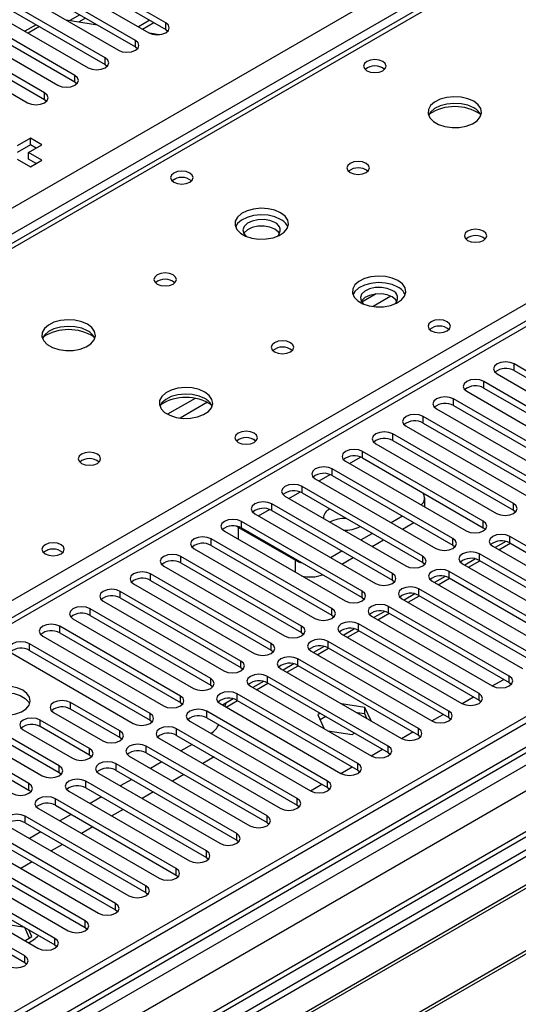
# Model space of a CAD drawing. Units: millimetres. Extents: x 4 to 9874, y 10 to 13969.
# Drawn here: x 2250 to 2343, y 1315 to 1499 of the extents above; entities that cross this region are included whole.
import ezdxf

# ---------------------------------------------------------------- set-up
doc = ezdxf.new("R2010")
doc.units = ezdxf.units.MM
doc.header["$LTSCALE"] = 47

msp = doc.modelspace()

# ---------------------------------------------------------------- linework, layer by layer
at = {"color": 8, "linetype": 'Continuous', "lineweight": 25}
for p, q in [((2077.21, 1364.682), (3574.155, 2228.85)), ((3576.276, 2225.176), (2080.216, 1361.518)), ((3799.545, 2202.827), (2122.288, 1234.567)), ((2121.228, 1230.691), (3804.142, 2202.216)), ((3822.703, 2199.459), (2121.758, 1217.524)), ((3806.263, 2198.542), (2123.349, 1227.016)), ((2867.402, 1743.291), (2143.678, 1325.494)), ((2470.538, 1584.193), (2082.514, 1360.191)), ((2139.436, 1327.331), (2527.46, 1551.333)), ((2274.17, 1498.555), (2272.049, 1497.33)), ((2277.145, 1496.838), (2277.145, 1498.063)), ((2271.488, 1493.572), (2271.488, 1494.797)), ((2265.831, 1490.306), (2265.831, 1491.531)), ((2260.174, 1487.041), (2260.174, 1488.266)), ((2254.517, 1483.775), (2254.517, 1485)), ((2316.426, 1447.461), (2313.754, 1445.918)), ((2319.211, 1447.027), (2315.876, 1445.102)), ((2342.199, 1433.158), (2342.199, 1434.383)), ((2336.542, 1429.892), (2336.542, 1431.117)), ((2282.655, 1427.965), (2277.505, 1424.992)), ((2284.921, 1427.232), (2279.814, 1424.283)), ((2330.885, 1426.627), (2330.885, 1427.851)), ((2325.228, 1423.361), (2325.228, 1424.586)), ((2319.571, 1420.095), (2319.571, 1421.32)), ((2313.914, 1416.83), (2313.914, 1418.055)), ((2311.44, 1415.809), (2313.521, 1417.011)), ((2308.257, 1413.564), (2308.257, 1414.789)), ((2305.783, 1412.543), (2307.865, 1413.745)), ((2300.126, 1409.278), (2302.208, 1410.479)), ((2302.6, 1410.298), (2302.6, 1411.523)), ((2342.11, 1407.084), (2342.11, 1408.309)), ((2294.469, 1406.012), (2296.551, 1407.214)), ((2296.944, 1407.033), (2296.944, 1408.258)), ((2291.287, 1403.767), (2291.287, 1404.992)), ((2336.453, 1403.818), (2336.453, 1405.043)), ((2290.756, 1403.869), (2290.894, 1403.948)), ((2290.756, 1401.624), (2290.756, 1403.869)), ((2285.63, 1400.502), (2285.63, 1401.727)), ((2330.796, 1400.553), (2330.796, 1401.777)), ((2341.403, 1400.961), (2341.403, 1402.186)), ((2279.973, 1397.236), (2279.973, 1398.461)), ((2301.363, 1395.501), (2301.363, 1397.746)), ((2325.139, 1397.287), (2325.139, 1398.512)), ((2335.746, 1397.695), (2335.746, 1398.92)), ((2330.089, 1394.43), (2330.089, 1395.654)), ((2274.316, 1393.97), (2274.316, 1395.195)), ((2319.483, 1394.021), (2319.483, 1395.246)), ((2268.659, 1390.705), (2268.659, 1391.93)), ((2313.826, 1390.756), (2313.826, 1391.981)), ((2324.432, 1391.164), (2324.432, 1392.389)), ((2263.003, 1387.439), (2263.003, 1388.664)), ((2308.169, 1387.49), (2308.169, 1388.715)), ((2318.776, 1387.898), (2318.776, 1389.123)), ((2257.345, 1384.173), (2257.345, 1385.398)), ((2302.512, 1384.224), (2302.512, 1385.449)), ((2313.119, 1384.633), (2313.119, 1385.858)), ((2307.462, 1381.367), (2307.462, 1382.592)), ((2251.689, 1380.908), (2251.689, 1382.133)), ((2296.855, 1380.959), (2296.855, 1382.184)), ((2291.198, 1377.693), (2291.198, 1378.918)), ((2301.805, 1378.101), (2301.805, 1379.326)), ((2285.542, 1374.428), (2285.542, 1375.652)), ((2296.148, 1374.836), (2296.148, 1376.061)), ((2341.315, 1374.887), (2341.315, 1376.112)), ((2279.884, 1371.162), (2279.884, 1372.387)), ((2290.491, 1371.57), (2290.491, 1372.795)), ((2335.658, 1371.621), (2335.658, 1372.846)), ((2259.379, 1369.937), (2259.379, 1371.162)), ((2253.722, 1366.672), (2253.722, 1367.897)), ((2274.228, 1367.896), (2274.228, 1369.121)), ((2284.834, 1368.304), (2284.834, 1369.529)), ((2330.001, 1368.355), (2330.001, 1369.58)), ((2279.177, 1365.039), (2279.177, 1366.264)), ((2324.344, 1365.09), (2324.344, 1366.315)), ((2268.571, 1364.631), (2268.571, 1365.856)), ((2262.914, 1361.365), (2262.914, 1362.59)), ((2273.521, 1361.773), (2273.521, 1362.998)), ((2318.687, 1361.824), (2318.687, 1363.049)), ((2257.257, 1358.1), (2257.257, 1359.324)), ((2267.864, 1358.508), (2267.864, 1359.732)), ((2313.03, 1358.559), (2313.03, 1359.784)), ((2251.6, 1354.834), (2251.6, 1356.059)), ((2262.207, 1355.242), (2262.207, 1356.467)), ((2307.373, 1355.293), (2307.373, 1356.518)), ((2256.55, 1351.976), (2256.55, 1353.201)), ((2301.716, 1352.027), (2301.716, 1353.252)), ((2250.893, 1348.711), (2250.893, 1349.936)), ((2296.06, 1348.762), (2296.06, 1349.987)), ((2290.403, 1345.496), (2290.403, 1346.721)), ((2284.746, 1342.231), (2284.746, 1343.455)), ((2279.089, 1338.965), (2279.089, 1340.19)), ((2273.432, 1335.699), (2273.432, 1336.924)), ((2267.775, 1332.434), (2267.775, 1333.658)), ((2262.119, 1329.168), (2262.119, 1330.393)), ((2256.462, 1325.902), (2256.462, 1327.127)), ((2250.805, 1322.637), (2250.805, 1323.861))]:
    msp.add_line(p, q, dxfattribs=at)
at = {"color": 7, "linetype": 'Continuous', "lineweight": 25}
for p, q in [((3798.485, 2207.93), (2121.228, 1239.67)), ((3799.545, 2207.318), (2122.288, 1239.058)), ((2122.728, 1233.806), (3798.924, 2201.453)), ((3821.203, 2199.608), (2120.349, 1217.725)), ((2865.902, 1743.44), (2142.269, 1325.695)), ((2469.163, 1584.33), (2081.708, 1360.657)), ((2277.145, 1498.063), (2259.555, 1508.217)), ((2256.373, 1506.38), (2273.962, 1496.226)), ((2259.555, 1506.992), (2277.145, 1496.838)), ((2271.488, 1494.797), (2253.898, 1504.951)), ((2250.716, 1503.114), (2268.306, 1492.96)), ((2253.898, 1503.726), (2271.488, 1493.572)), ((2265.831, 1491.531), (2248.242, 1501.685)), ((2248.242, 1500.461), (2265.831, 1490.306)), ((2260.174, 1488.266), (2242.585, 1498.42)), ((2245.06, 1499.849), (2262.649, 1489.694)), ((2264.376, 1497.677), (2258.55, 1498.592)), ((2261.088, 1499.576), (2259.205, 1498.489)), ((2262.148, 1498.964), (2260.873, 1498.227)), ((2239.403, 1496.583), (2256.992, 1486.429)), ((2242.585, 1497.195), (2260.174, 1487.041)), ((2252.957, 1497.739), (2250.836, 1496.514)), ((2253.585, 1497.376), (2251.464, 1496.152)), ((2272.781, 1496.908), (2274.903, 1498.132)), ((2277.145, 1496.838), (2277.538, 1496.532)), ((2254.517, 1485), (2236.928, 1495.154)), ((2275.93, 1495.864), (2274.105, 1496.15)), ((2233.746, 1493.317), (2251.335, 1483.163)), ((2236.928, 1493.929), (2254.517, 1483.775)), ((2271.488, 1493.572), (2271.881, 1493.266)), ((2265.831, 1490.306), (2266.224, 1490)), ((2260.174, 1487.041), (2260.567, 1486.735)), ((2254.517, 1483.775), (2254.911, 1483.469)), ((2251.866, 1476.53), (2249.391, 1475.101)), ((2253.987, 1475.305), (2251.866, 1476.53)), ((2251.866, 1475.305), (2251.866, 1476.53)), ((2251.866, 1475.305), (2249.391, 1473.876)), ((2251.512, 1473.877), (2253.987, 1475.305)), ((2252.926, 1474.693), (2251.866, 1475.305)), ((2249.391, 1472.652), (2251.865, 1471.223)), ((2253.987, 1472.448), (2251.512, 1473.877)), ((2251.512, 1472.652), (2251.512, 1473.877)), ((2252.926, 1471.835), (2251.512, 1472.652)), ((2251.865, 1471.223), (2253.987, 1472.448)), ((2364.738, 1421.371), (2342.199, 1434.383)), ((2339.017, 1432.546), (2361.556, 1419.534)), ((2342.199, 1433.158), (2364.738, 1420.147)), ((2359.081, 1418.106), (2336.542, 1431.117)), ((2333.359, 1429.28), (2355.899, 1416.269)), ((2336.542, 1429.892), (2359.081, 1416.881)), ((2353.424, 1414.84), (2330.885, 1427.851)), ((2327.703, 1426.015), (2350.242, 1413.003)), ((2330.885, 1426.627), (2353.424, 1413.615)), ((2347.767, 1411.574), (2325.228, 1424.586)), ((2325.228, 1423.361), (2347.767, 1410.35)), ((2342.11, 1408.309), (2319.571, 1421.32)), ((2322.046, 1422.749), (2344.585, 1409.737)), ((2316.389, 1419.483), (2338.928, 1406.472)), ((2319.571, 1420.095), (2342.11, 1407.084)), ((2336.453, 1405.043), (2313.914, 1418.055)), ((2310.732, 1416.218), (2333.271, 1403.206)), ((2313.914, 1416.83), (2336.453, 1403.818)), ((2330.796, 1401.777), (2308.257, 1414.789)), ((2305.075, 1412.952), (2327.614, 1399.941)), ((2308.257, 1413.564), (2330.796, 1400.553)), ((2325.139, 1398.512), (2302.6, 1411.523)), ((2302.6, 1410.298), (2325.139, 1397.287)), ((2299.418, 1409.686), (2321.957, 1396.675)), ((2325.515, 1407.683), (2325.515, 1409.379)), ((2319.483, 1395.246), (2296.944, 1408.258)), ((2296.944, 1407.033), (2319.483, 1394.021)), ((2342.11, 1407.084), (2342.503, 1406.778)), ((2313.826, 1391.981), (2291.287, 1404.992)), ((2293.762, 1406.421), (2316.301, 1393.409)), ((2319.218, 1404.788), (2321.34, 1406.012)), ((2321.34, 1403.563), (2323.461, 1404.787)), ((2288.105, 1403.155), (2310.644, 1390.144)), ((2290.756, 1403.869), (2290.313, 1404.098)), ((2290.756, 1403.869), (2301.363, 1397.746)), ((2291.287, 1403.767), (2313.826, 1390.756)), ((2336.453, 1403.818), (2336.847, 1403.512)), ((2308.169, 1388.715), (2285.63, 1401.727)), ((2313.561, 1401.522), (2315.682, 1402.746)), ((2315.683, 1400.297), (2317.804, 1401.522)), ((2340.666, 1401.244), (2338.668, 1400.09)), ((2363.942, 1389.174), (2341.403, 1402.186)), ((2341.403, 1400.961), (2363.942, 1387.949)), ((2282.448, 1399.889), (2304.987, 1386.878)), ((2285.63, 1400.502), (2308.169, 1387.49)), ((2307.904, 1398.256), (2310.026, 1399.481)), ((2330.796, 1400.553), (2331.189, 1400.247)), ((2338.221, 1400.349), (2360.76, 1387.337)), ((2339.365, 1399.688), (2341.487, 1400.913)), ((2302.512, 1385.449), (2279.973, 1398.461)), ((2310.026, 1397.032), (2312.147, 1398.256)), ((2325.139, 1397.287), (2325.533, 1396.981)), ((2335.01, 1397.978), (2333.012, 1396.825)), ((2333.709, 1396.422), (2335.83, 1397.647)), ((2358.285, 1385.908), (2335.746, 1398.92)), ((2335.746, 1397.695), (2358.285, 1384.684)), ((2276.791, 1396.624), (2299.33, 1383.612)), ((2279.973, 1397.236), (2302.512, 1384.224)), ((2352.628, 1382.643), (2330.089, 1395.654)), ((2332.564, 1397.083), (2355.103, 1384.072)), ((2296.855, 1382.184), (2274.316, 1395.195)), ((2274.316, 1393.97), (2296.855, 1380.959)), ((2319.483, 1394.021), (2319.876, 1393.715)), ((2326.907, 1393.817), (2349.446, 1380.806)), ((2329.353, 1394.713), (2327.355, 1393.559)), ((2328.052, 1393.157), (2330.173, 1394.381)), ((2330.089, 1394.43), (2352.628, 1381.418)), ((2291.198, 1378.918), (2268.659, 1391.93)), ((2271.134, 1393.358), (2293.673, 1380.347)), ((2346.971, 1379.377), (2324.432, 1392.389)), ((2265.477, 1390.093), (2288.016, 1377.081)), ((2268.659, 1390.705), (2291.198, 1377.693)), ((2313.826, 1390.756), (2314.219, 1390.45)), ((2321.25, 1390.552), (2343.789, 1377.54)), ((2323.696, 1391.447), (2321.698, 1390.293)), ((2322.395, 1389.891), (2324.516, 1391.116)), ((2324.432, 1391.164), (2346.971, 1378.152)), ((2285.542, 1375.652), (2263.003, 1388.664)), ((2318.039, 1388.181), (2316.041, 1387.028)), ((2341.315, 1376.112), (2318.776, 1389.123)), ((2259.821, 1386.827), (2282.36, 1373.816)), ((2263.003, 1387.439), (2285.542, 1374.428)), ((2308.169, 1387.49), (2308.562, 1387.184)), ((2315.594, 1387.286), (2338.133, 1374.275)), ((2316.738, 1386.625), (2318.859, 1387.85)), ((2318.776, 1387.898), (2341.315, 1374.887)), ((2279.884, 1372.387), (2257.345, 1385.398)), ((2312.382, 1384.916), (2310.384, 1383.762)), ((2311.081, 1383.36), (2313.202, 1384.584)), ((2335.658, 1372.846), (2313.119, 1385.858)), ((2313.119, 1384.633), (2335.658, 1371.621)), ((2254.164, 1383.561), (2276.703, 1370.55)), ((2257.345, 1384.173), (2279.884, 1371.162)), ((2302.512, 1384.224), (2302.905, 1383.918)), ((2330.001, 1369.58), (2307.462, 1382.592)), ((2309.937, 1384.021), (2332.476, 1371.009)), ((2274.228, 1369.121), (2251.689, 1382.133)), ((2251.689, 1380.908), (2274.228, 1367.896)), ((2296.855, 1380.959), (2297.248, 1380.653)), ((2304.28, 1380.755), (2326.819, 1367.743)), ((2306.725, 1381.65), (2304.727, 1380.497)), ((2305.424, 1380.094), (2307.546, 1381.319)), ((2307.462, 1381.367), (2330.001, 1368.355)), ((2248.507, 1380.296), (2271.046, 1367.284)), ((2324.344, 1366.315), (2301.805, 1379.326)), ((2291.198, 1377.693), (2291.592, 1377.387)), ((2298.623, 1377.489), (2321.162, 1364.478)), ((2301.069, 1378.385), (2299.071, 1377.231)), ((2299.768, 1376.829), (2301.889, 1378.053)), ((2301.805, 1378.101), (2324.344, 1365.09)), ((2318.687, 1363.049), (2296.148, 1376.061)), ((2338.139, 1374.271), (2340.259, 1375.496)), ((2285.542, 1374.428), (2285.935, 1374.122)), ((2292.966, 1374.224), (2315.505, 1361.212)), ((2295.412, 1375.119), (2293.413, 1373.965)), ((2294.111, 1373.563), (2296.232, 1374.787)), ((2296.148, 1374.836), (2318.687, 1361.824)), ((2341.315, 1374.887), (2341.708, 1374.581)), ((2257.257, 1359.324), (2234.718, 1372.336)), ((2289.755, 1371.853), (2287.757, 1370.7)), ((2288.454, 1370.297), (2290.575, 1371.522)), ((2313.03, 1359.784), (2290.491, 1372.795)), ((2290.491, 1371.57), (2313.03, 1358.559)), ((2332.482, 1371.006), (2334.603, 1372.23)), ((2335.658, 1371.621), (2336.051, 1371.315)), ((2231.536, 1370.499), (2254.075, 1357.487)), ((2234.718, 1371.111), (2257.257, 1358.1)), ((2268.571, 1365.856), (2259.379, 1371.162)), ((2268.571, 1364.631), (2259.379, 1369.937)), ((2279.884, 1371.162), (2280.278, 1370.856)), ((2287.309, 1370.958), (2309.848, 1357.947)), ((2314.32, 1370.261), (2309.982, 1370.932)), ((2315.482, 1367.757), (2314.32, 1370.261)), ((2314.32, 1369.036), (2314.32, 1370.261)), ((2251.6, 1356.059), (2229.061, 1369.07)), ((2229.061, 1367.845), (2251.6, 1354.834)), ((2262.914, 1362.59), (2253.722, 1367.897)), ((2256.197, 1369.325), (2265.389, 1364.019)), ((2274.228, 1367.896), (2274.621, 1367.59)), ((2307.373, 1356.518), (2284.834, 1369.529)), ((2284.834, 1368.304), (2307.373, 1355.293)), ((2305.979, 1369.16), (2305.53, 1368.901)), ((2305.53, 1368.901), (2306.754, 1366.264)), ((2307.04, 1368.548), (2305.978, 1367.935)), ((2314.32, 1369.036), (2312.881, 1369.258)), ((2314.706, 1368.205), (2314.32, 1369.036)), ((2326.825, 1367.74), (2328.946, 1368.965)), ((2330.001, 1368.355), (2330.394, 1368.049)), ((2250.54, 1366.06), (2259.732, 1360.753)), ((2262.914, 1361.365), (2253.722, 1366.672)), ((2301.716, 1353.252), (2279.177, 1366.264)), ((2281.652, 1367.692), (2304.191, 1354.681)), ((2268.964, 1364.325), (2268.571, 1364.631)), ((2275.996, 1364.427), (2298.535, 1351.415)), ((2279.177, 1365.039), (2301.716, 1352.027)), ((2307.397, 1365.893), (2311.965, 1365.186)), ((2311.965, 1365.186), (2312.414, 1365.446)), ((2321.168, 1364.474), (2323.289, 1365.699)), ((2324.344, 1365.09), (2324.737, 1364.784)), ((2296.06, 1349.987), (2273.521, 1362.998)), ((2282.1, 1363.352), (2279.979, 1362.127)), ((2315.511, 1361.209), (2317.632, 1362.433)), ((2263.307, 1361.059), (2262.914, 1361.365)), ((2270.339, 1361.161), (2292.878, 1348.15)), ((2273.521, 1361.773), (2296.06, 1348.762)), ((2286.166, 1361.005), (2284.045, 1359.78)), ((2318.687, 1361.824), (2319.08, 1361.518)), ((2290.403, 1346.721), (2267.864, 1359.732)), ((2276.443, 1360.086), (2274.322, 1358.862)), ((2309.854, 1357.943), (2311.975, 1359.168)), ((2257.257, 1358.1), (2257.651, 1357.793)), ((2264.682, 1357.896), (2287.221, 1344.884)), ((2267.864, 1358.508), (2290.403, 1345.496)), ((2270.787, 1356.82), (2268.665, 1355.596)), ((2280.509, 1357.739), (2278.388, 1356.515)), ((2313.03, 1358.559), (2313.424, 1358.253)), ((2365.71, 1355.905), (2129.89, 1219.769)), ((2284.746, 1343.455), (2262.207, 1356.467)), ((2262.207, 1355.242), (2284.746, 1342.231)), ((2304.197, 1354.678), (2306.318, 1355.902)), ((2307.373, 1355.293), (2307.767, 1354.987)), ((2365.71, 1354.681), (2130.95, 1219.157)), ((2251.6, 1354.834), (2251.993, 1354.528)), ((2279.089, 1340.19), (2256.55, 1353.201)), ((2259.025, 1354.63), (2281.564, 1341.618)), ((2265.13, 1353.555), (2263.009, 1352.33)), ((2274.852, 1354.473), (2272.731, 1353.249)), ((2370.3, 1352.03), (2135.541, 1216.507)), ((2370.818, 1351.732), (2136.059, 1216.208)), ((2253.368, 1351.364), (2275.907, 1338.353)), ((2256.55, 1351.976), (2279.089, 1338.965)), ((2301.716, 1352.027), (2302.11, 1351.721)), ((2273.432, 1336.924), (2250.893, 1349.936)), ((2259.473, 1350.289), (2257.352, 1349.065)), ((2269.195, 1351.208), (2267.074, 1349.983)), ((2247.711, 1348.099), (2270.25, 1335.087)), ((2250.893, 1348.711), (2273.432, 1335.699)), ((2263.539, 1347.942), (2261.417, 1346.718)), ((2296.06, 1348.762), (2296.453, 1348.456)), ((2380.914, 1345.903), (2146.155, 1210.38)), ((2267.775, 1333.658), (2245.236, 1346.67)), ((2253.816, 1347.024), (2251.695, 1345.799)), ((2381.432, 1345.605), (2146.672, 1210.081)), ((2242.055, 1344.833), (2264.594, 1331.822)), ((2245.236, 1345.445), (2267.775, 1332.434)), ((2257.882, 1344.676), (2255.761, 1343.452)), ((2290.403, 1345.496), (2290.796, 1345.19)), ((2262.119, 1330.393), (2239.58, 1343.404)), ((2239.58, 1342.18), (2262.119, 1329.168)), ((2284.746, 1342.231), (2285.139, 1341.925)), ((2236.398, 1341.567), (2258.937, 1328.556)), ((2252.225, 1341.411), (2250.104, 1340.186)), ((2256.462, 1327.127), (2233.923, 1340.139)), ((2233.923, 1338.914), (2256.462, 1325.902)), ((2279.089, 1338.965), (2279.482, 1338.659)), ((2250.805, 1323.861), (2228.266, 1336.873)), ((2230.741, 1338.302), (2253.28, 1325.29)), ((2228.266, 1335.648), (2250.805, 1322.637)), ((2273.432, 1335.699), (2273.825, 1335.393)), ((2267.775, 1332.434), (2268.169, 1332.128)), ((2250.808, 1329.163), (2245.733, 1329.948)), ((2250.808, 1329.163), (2250.808, 1329.166)), ((2251.719, 1327.199), (2250.808, 1329.163)), ((2250.846, 1326.695), (2252.168, 1327.458)), ((2252.168, 1327.458), (2251.582, 1328.719)), ((2262.119, 1329.168), (2262.512, 1328.862)), ((2256.462, 1325.902), (2256.855, 1325.596)), ((2250.805, 1322.637), (2251.198, 1322.331))]:
    msp.add_line(p, q, dxfattribs=at)
at = {"color": 7, "linetype": 'Continuous', "lineweight": 25, "flags": 128}
for points in [[(2273.962, 1496.226), (2274.693, 1495.944), (2275.553, 1495.845), (2276.415, 1495.944), (2277.145, 1496.226), (2277.632, 1496.647), (2277.804, 1497.144), (2277.632, 1497.641), (2277.145, 1498.063)], [(2268.306, 1492.96), (2269.036, 1492.678), (2269.897, 1492.58), (2270.758, 1492.678), (2271.488, 1492.96), (2271.976, 1493.382), (2272.147, 1493.878), (2271.975, 1494.376), (2271.488, 1494.797)], [(2262.649, 1489.694), (2263.379, 1489.413), (2264.24, 1489.314), (2265.101, 1489.413), (2265.831, 1489.695), (2266.319, 1490.116), (2266.49, 1490.613), (2266.319, 1491.11), (2265.831, 1491.531)], [(2317.697, 1490.857), (2317.016, 1491.12), (2316.212, 1491.213), (2315.409, 1491.12), (2314.727, 1490.857), (2314.272, 1490.464), (2314.112, 1490), (2314.272, 1489.536), (2314.727, 1489.143), (2315.409, 1488.88), (2316.212, 1488.788), (2317.016, 1488.88), (2317.697, 1489.143), (2318.153, 1489.536), (2318.312, 1490), (2318.152, 1490.464), (2317.697, 1490.857)], [(2256.992, 1486.429), (2257.722, 1486.147), (2258.583, 1486.048), (2259.444, 1486.147), (2260.174, 1486.429), (2260.662, 1486.85), (2260.833, 1487.347), (2260.662, 1487.844), (2260.174, 1488.266)], [(2251.335, 1483.163), (2252.065, 1482.882), (2252.926, 1482.783), (2253.787, 1482.882), (2254.517, 1483.163), (2255.005, 1483.585), (2255.176, 1484.082), (2255.005, 1484.579), (2254.517, 1485)], [(2334.665, 1483.43), (2333.58, 1483.905), (2332.314, 1484.193), (2330.959, 1484.273), (2329.617, 1484.14), (2328.388, 1483.802), (2327.361, 1483.286), (2326.615, 1482.628), (2326.202, 1481.879), (2326.156, 1481.093), (2326.479, 1480.33), (2327.146, 1479.644), (2328.109, 1479.089), (2329.296, 1478.703), (2330.618, 1478.517), (2331.979, 1478.544), (2333.277, 1478.782), (2334.416, 1479.213), (2335.311, 1479.806), (2335.895, 1480.515), (2336.127, 1481.29), (2335.988, 1482.072), (2335.488, 1482.803), (2334.665, 1483.43)], [(2334.665, 1482.205), (2333.58, 1482.68), (2332.314, 1482.968), (2330.959, 1483.048), (2329.617, 1482.915), (2328.388, 1482.577), (2327.361, 1482.061), (2326.615, 1481.403), (2326.244, 1480.776)], [(2314.584, 1471.837), (2313.902, 1472.099), (2313.099, 1472.192), (2312.295, 1472.099), (2311.614, 1471.837), (2311.159, 1471.443), (2310.999, 1470.979), (2311.158, 1470.515), (2311.614, 1470.122), (2312.295, 1469.859), (2313.099, 1469.767), (2313.902, 1469.859), (2314.584, 1470.122), (2315.039, 1470.515), (2315.199, 1470.979), (2315.039, 1471.443), (2314.584, 1471.837)], [(2281.635, 1470.039), (2280.953, 1470.302), (2280.15, 1470.394), (2279.346, 1470.302), (2278.665, 1470.039), (2278.21, 1469.646), (2278.05, 1469.182), (2278.21, 1468.718), (2278.665, 1468.325), (2279.346, 1468.062), (2280.15, 1467.97), (2280.953, 1468.062), (2281.635, 1468.325), (2282.09, 1468.718), (2282.25, 1469.182), (2282.09, 1469.646), (2281.635, 1470.039)], [(2298.603, 1462.611), (2297.518, 1463.086), (2296.251, 1463.375), (2294.897, 1463.455), (2293.555, 1463.321), (2292.325, 1462.984), (2291.299, 1462.467), (2290.552, 1461.81), (2290.14, 1461.061), (2290.094, 1460.275), (2290.416, 1459.511), (2291.083, 1458.826), (2292.046, 1458.27), (2293.233, 1457.885), (2294.556, 1457.699), (2295.917, 1457.726), (2297.215, 1457.963), (2298.353, 1458.395), (2299.248, 1458.987), (2299.833, 1459.697), (2300.065, 1460.472), (2299.925, 1461.254), (2299.426, 1461.985), (2298.603, 1462.611)], [(2298.603, 1461.386), (2297.518, 1461.861), (2296.251, 1462.15), (2294.897, 1462.23), (2293.555, 1462.097), (2292.325, 1461.759), (2291.299, 1461.242), (2290.552, 1460.585), (2290.181, 1459.958)], [(2297.542, 1460.774), (2296.605, 1461.161), (2295.5, 1461.35), (2294.349, 1461.323), (2293.276, 1461.081), (2292.396, 1460.651), (2291.807, 1460.08), (2291.57, 1459.429), (2291.713, 1458.769), (2292.164, 1458.217)], [(2297.542, 1459.549), (2296.605, 1459.936), (2295.5, 1460.126), (2294.349, 1460.098), (2293.276, 1459.856), (2292.396, 1459.426), (2291.807, 1458.855), (2291.732, 1458.733)], [(2298.403, 1458.733), (2298.212, 1459.008), (2297.542, 1459.549)], [(2336.504, 1459.182), (2335.823, 1459.445), (2335.019, 1459.537), (2334.215, 1459.445), (2333.534, 1459.182), (2333.079, 1458.789), (2332.919, 1458.325), (2333.079, 1457.861), (2333.534, 1457.468), (2334.215, 1457.205), (2335.019, 1457.113), (2335.823, 1457.205), (2336.504, 1457.468), (2336.959, 1457.861), (2337.119, 1458.325), (2336.959, 1458.789), (2336.504, 1459.182)], [(2278.521, 1451.018), (2277.84, 1451.281), (2277.036, 1451.373), (2276.233, 1451.281), (2275.551, 1451.018), (2275.096, 1450.625), (2274.936, 1450.161), (2275.096, 1449.697), (2275.551, 1449.304), (2276.232, 1449.041), (2277.036, 1448.949), (2277.84, 1449.041), (2278.521, 1449.304), (2278.977, 1449.697), (2279.136, 1450.161), (2278.976, 1450.625), (2278.521, 1451.018)], [(2320.523, 1449.957), (2319.438, 1450.432), (2318.172, 1450.72), (2316.817, 1450.801), (2315.475, 1450.667), (2314.245, 1450.329), (2313.219, 1449.813), (2312.472, 1449.155), (2312.061, 1448.406), (2312.014, 1447.621), (2312.336, 1446.857), (2313.004, 1446.172), (2313.966, 1445.616), (2315.154, 1445.231), (2316.477, 1445.045), (2317.837, 1445.071), (2319.135, 1445.309), (2320.274, 1445.74), (2321.169, 1446.333), (2321.754, 1447.043), (2321.985, 1447.817), (2321.846, 1448.599), (2321.346, 1449.331), (2320.523, 1449.957)], [(2320.523, 1448.732), (2319.438, 1449.207), (2318.172, 1449.495), (2316.817, 1449.576), (2315.475, 1449.442), (2314.245, 1449.105), (2313.219, 1448.588), (2312.472, 1447.931), (2312.102, 1447.303)], [(2319.463, 1448.12), (2318.525, 1448.506), (2317.421, 1448.696), (2316.269, 1448.668), (2315.196, 1448.427), (2314.317, 1447.997), (2313.727, 1447.425), (2313.491, 1446.774), (2313.633, 1446.114), (2314.08, 1445.566)], [(2319.463, 1446.895), (2318.525, 1447.281), (2317.421, 1447.471), (2316.269, 1447.444), (2315.196, 1447.202), (2314.317, 1446.772), (2313.727, 1446.201), (2313.652, 1446.079)], [(2320.323, 1446.079), (2320.132, 1446.354), (2319.463, 1446.895)], [(2262.541, 1441.793), (2261.456, 1442.268), (2260.189, 1442.556), (2258.834, 1442.637), (2257.492, 1442.503), (2256.263, 1442.165), (2255.236, 1441.649), (2254.489, 1440.991), (2254.078, 1440.242), (2254.031, 1439.457), (2254.354, 1438.693), (2255.021, 1438.008), (2255.984, 1437.452), (2257.171, 1437.067), (2258.494, 1436.88), (2259.855, 1436.907), (2261.152, 1437.145), (2262.291, 1437.576), (2263.186, 1438.169), (2263.771, 1438.879), (2264.002, 1439.653), (2263.863, 1440.435), (2263.363, 1441.166), (2262.541, 1441.793)], [(2262.541, 1440.568), (2261.456, 1441.043), (2260.189, 1441.331), (2258.834, 1441.412), (2257.492, 1441.278), (2256.263, 1440.94), (2255.236, 1440.424), (2254.489, 1439.767), (2254.119, 1439.139)], [(2329.718, 1442.281), (2329.037, 1442.544), (2328.233, 1442.636), (2327.429, 1442.544), (2326.748, 1442.281), (2326.293, 1441.888), (2326.133, 1441.424), (2326.293, 1440.96), (2326.748, 1440.567), (2327.43, 1440.304), (2328.233, 1440.212), (2329.037, 1440.304), (2329.718, 1440.567), (2330.173, 1440.96), (2330.333, 1441.424), (2330.173, 1441.888), (2329.718, 1442.281)], [(2300.441, 1438.364), (2299.76, 1438.627), (2298.956, 1438.719), (2298.153, 1438.627), (2297.472, 1438.364), (2297.016, 1437.971), (2296.856, 1437.507), (2297.016, 1437.043), (2297.472, 1436.649), (2298.153, 1436.387), (2298.956, 1436.294), (2299.76, 1436.387), (2300.441, 1436.649), (2300.897, 1437.043), (2301.056, 1437.507), (2300.897, 1437.971), (2300.441, 1438.364)], [(2342.199, 1434.383), (2341.469, 1434.664), (2340.608, 1434.763), (2339.746, 1434.664), (2339.016, 1434.383), (2338.529, 1433.961), (2338.358, 1433.464), (2338.529, 1432.967), (2339.017, 1432.546)], [(2336.542, 1431.117), (2335.812, 1431.399), (2334.95, 1431.497), (2334.09, 1431.399), (2333.36, 1431.117), (2332.872, 1430.696), (2332.7, 1430.199), (2332.872, 1429.702), (2333.359, 1429.28)], [(2284.461, 1429.139), (2283.376, 1429.613), (2282.109, 1429.902), (2280.755, 1429.982), (2279.413, 1429.849), (2278.183, 1429.511), (2277.157, 1428.994), (2276.41, 1428.337), (2275.998, 1427.588), (2275.952, 1426.802), (2276.274, 1426.038), (2276.941, 1425.353), (2277.904, 1424.798), (2279.091, 1424.412), (2280.414, 1424.226), (2281.775, 1424.253), (2283.073, 1424.491), (2284.211, 1424.922), (2285.106, 1425.514), (2285.691, 1426.224), (2285.922, 1426.999), (2285.783, 1427.781), (2285.284, 1428.512), (2284.461, 1429.139)], [(2284.461, 1427.914), (2283.376, 1428.389), (2282.109, 1428.677), (2280.755, 1428.757), (2279.413, 1428.624), (2278.183, 1428.286), (2277.157, 1427.77), (2276.41, 1427.112), (2276.039, 1426.485)], [(2330.885, 1427.851), (2330.155, 1428.133), (2329.294, 1428.232), (2328.433, 1428.133), (2327.703, 1427.852), (2327.215, 1427.43), (2327.044, 1426.933), (2327.215, 1426.436), (2327.703, 1426.015)], [(2325.228, 1424.586), (2324.498, 1424.867), (2323.637, 1424.966), (2322.776, 1424.867), (2322.046, 1424.586), (2321.558, 1424.165), (2321.387, 1423.667), (2321.558, 1423.17), (2322.046, 1422.749)], [(2293.656, 1421.463), (2292.974, 1421.726), (2292.171, 1421.818), (2291.367, 1421.726), (2290.686, 1421.463), (2290.23, 1421.069), (2290.071, 1420.606), (2290.23, 1420.142), (2290.686, 1419.748), (2291.367, 1419.486), (2292.171, 1419.393), (2292.974, 1419.486), (2293.656, 1419.748), (2294.111, 1420.142), (2294.271, 1420.606), (2294.111, 1421.07), (2293.656, 1421.463)], [(2319.571, 1421.32), (2318.841, 1421.602), (2317.98, 1421.701), (2317.119, 1421.602), (2316.389, 1421.32), (2315.901, 1420.899), (2315.73, 1420.402), (2315.901, 1419.905), (2316.389, 1419.483)], [(2264.379, 1417.545), (2263.698, 1417.808), (2262.894, 1417.901), (2262.091, 1417.808), (2261.409, 1417.545), (2260.954, 1417.152), (2260.794, 1416.688), (2260.954, 1416.224), (2261.409, 1415.831), (2262.091, 1415.568), (2262.894, 1415.476), (2263.698, 1415.568), (2264.379, 1415.831), (2264.834, 1416.224), (2264.994, 1416.688), (2264.834, 1417.152), (2264.379, 1417.545)], [(2313.914, 1418.055), (2313.184, 1418.336), (2312.323, 1418.435), (2311.462, 1418.336), (2310.732, 1418.055), (2310.244, 1417.633), (2310.073, 1417.136), (2310.245, 1416.639), (2310.732, 1416.218)], [(2308.257, 1414.789), (2307.527, 1415.071), (2306.666, 1415.169), (2305.805, 1415.071), (2305.075, 1414.789), (2304.588, 1414.368), (2304.416, 1413.87), (2304.587, 1413.373), (2305.075, 1412.952)], [(2302.6, 1411.523), (2301.87, 1411.805), (2301.009, 1411.904), (2300.148, 1411.805), (2299.419, 1411.523), (2298.931, 1411.102), (2298.759, 1410.605), (2298.931, 1410.108), (2299.418, 1409.686)], [(2296.944, 1408.258), (2296.214, 1408.539), (2295.353, 1408.638), (2294.492, 1408.539), (2293.761, 1408.258), (2293.274, 1407.836), (2293.103, 1407.339), (2293.274, 1406.842), (2293.762, 1406.421)], [(2338.928, 1406.472), (2339.658, 1406.19), (2340.519, 1406.091), (2341.38, 1406.19), (2342.11, 1406.472), (2342.598, 1406.893), (2342.769, 1407.39), (2342.598, 1407.887), (2342.11, 1408.309)], [(2291.287, 1404.992), (2290.557, 1405.274), (2289.696, 1405.373), (2288.835, 1405.274), (2288.105, 1404.992), (2287.617, 1404.571), (2287.446, 1404.074), (2287.617, 1403.577), (2288.105, 1403.155)], [(2333.271, 1403.206), (2334.001, 1402.925), (2334.862, 1402.826), (2335.723, 1402.925), (2336.453, 1403.206), (2336.941, 1403.628), (2337.112, 1404.125), (2336.941, 1404.622), (2336.453, 1405.043)], [(2257.593, 1400.644), (2256.912, 1400.907), (2256.108, 1401), (2255.304, 1400.907), (2254.623, 1400.644), (2254.168, 1400.251), (2254.008, 1399.787), (2254.168, 1399.323), (2254.623, 1398.93), (2255.304, 1398.667), (2256.108, 1398.575), (2256.912, 1398.667), (2257.593, 1398.93), (2258.048, 1399.323), (2258.208, 1399.787), (2258.048, 1400.251), (2257.593, 1400.644)], [(2285.63, 1401.727), (2284.9, 1402.008), (2284.039, 1402.107), (2283.178, 1402.008), (2282.448, 1401.726), (2281.96, 1401.305), (2281.789, 1400.808), (2281.96, 1400.311), (2282.448, 1399.889)], [(2327.614, 1399.941), (2328.344, 1399.659), (2329.205, 1399.56), (2330.066, 1399.659), (2330.796, 1399.941), (2331.284, 1400.362), (2331.455, 1400.859), (2331.284, 1401.356), (2330.796, 1401.777)], [(2341.403, 1402.186), (2340.673, 1402.467), (2339.812, 1402.566), (2338.951, 1402.467), (2338.221, 1402.186), (2337.733, 1401.764), (2337.562, 1401.267), (2337.733, 1400.77), (2338.221, 1400.349)], [(2335.746, 1398.92), (2335.016, 1399.202), (2334.155, 1399.3), (2333.294, 1399.202), (2332.564, 1398.92), (2332.076, 1398.499), (2331.905, 1398.002), (2332.076, 1397.504), (2332.564, 1397.083)], [(2279.973, 1398.461), (2279.243, 1398.742), (2278.382, 1398.841), (2277.521, 1398.742), (2276.791, 1398.461), (2276.303, 1398.039), (2276.132, 1397.542), (2276.303, 1397.045), (2276.791, 1396.624)], [(2301.363, 1397.746), (2301.969, 1397.458), (2302.526, 1397.279)], [(2321.957, 1396.675), (2322.687, 1396.393), (2323.548, 1396.294), (2324.41, 1396.393), (2325.14, 1396.675), (2325.627, 1397.096), (2325.798, 1397.593), (2325.627, 1398.09), (2325.139, 1398.512)], [(2274.316, 1395.195), (2273.586, 1395.477), (2272.725, 1395.576), (2271.864, 1395.477), (2271.134, 1395.195), (2270.647, 1394.774), (2270.475, 1394.277), (2270.646, 1393.78), (2271.134, 1393.358)], [(2330.089, 1395.654), (2329.359, 1395.936), (2328.498, 1396.035), (2327.637, 1395.936), (2326.907, 1395.654), (2326.42, 1395.233), (2326.248, 1394.736), (2326.419, 1394.239), (2326.907, 1393.817)], [(2316.301, 1393.409), (2317.031, 1393.128), (2317.892, 1393.029), (2318.753, 1393.128), (2319.482, 1393.409), (2319.97, 1393.831), (2320.142, 1394.328), (2319.97, 1394.825), (2319.483, 1395.246)], [(2268.659, 1391.93), (2267.929, 1392.211), (2267.068, 1392.31), (2266.207, 1392.211), (2265.477, 1391.929), (2264.99, 1391.508), (2264.818, 1391.011), (2264.99, 1390.514), (2265.477, 1390.093)], [(2310.644, 1390.144), (2311.374, 1389.862), (2312.235, 1389.763), (2313.096, 1389.862), (2313.826, 1390.144), (2314.314, 1390.565), (2314.485, 1391.062), (2314.314, 1391.559), (2313.826, 1391.981)], [(2324.432, 1392.389), (2323.702, 1392.67), (2322.841, 1392.769), (2321.98, 1392.67), (2321.25, 1392.389), (2320.763, 1391.967), (2320.591, 1391.47), (2320.763, 1390.973), (2321.25, 1390.552)], [(2263.003, 1388.664), (2262.273, 1388.946), (2261.412, 1389.044), (2260.551, 1388.946), (2259.82, 1388.664), (2259.333, 1388.242), (2259.162, 1387.746), (2259.333, 1387.248), (2259.821, 1386.827)], [(2304.987, 1386.878), (2305.717, 1386.597), (2306.578, 1386.498), (2307.439, 1386.596), (2308.169, 1386.878), (2308.657, 1387.299), (2308.828, 1387.797), (2308.657, 1388.293), (2308.169, 1388.715)], [(2318.776, 1389.123), (2318.046, 1389.405), (2317.185, 1389.504), (2316.324, 1389.405), (2315.593, 1389.123), (2315.106, 1388.702), (2314.935, 1388.205), (2315.106, 1387.708), (2315.594, 1387.286)], [(2313.119, 1385.858), (2312.389, 1386.139), (2311.528, 1386.238), (2310.667, 1386.139), (2309.937, 1385.858), (2309.449, 1385.436), (2309.278, 1384.939), (2309.449, 1384.442), (2309.937, 1384.021)], [(2257.345, 1385.398), (2256.616, 1385.68), (2255.754, 1385.779), (2254.894, 1385.68), (2254.164, 1385.398), (2253.676, 1384.977), (2253.505, 1384.48), (2253.676, 1383.983), (2254.164, 1383.561)], [(2299.33, 1383.612), (2300.06, 1383.331), (2300.921, 1383.232), (2301.782, 1383.331), (2302.512, 1383.612), (2303, 1384.034), (2303.171, 1384.531), (2303, 1385.028), (2302.512, 1385.449)], [(2307.462, 1382.592), (2306.732, 1382.873), (2305.871, 1382.972), (2305.01, 1382.873), (2304.28, 1382.592), (2303.792, 1382.17), (2303.621, 1381.673), (2303.792, 1381.176), (2304.28, 1380.755)], [(2251.689, 1382.133), (2250.959, 1382.414), (2250.098, 1382.513), (2249.237, 1382.414), (2248.507, 1382.133), (2248.019, 1381.711), (2247.848, 1381.214), (2248.019, 1380.717), (2248.507, 1380.296)], [(2293.673, 1380.347), (2294.403, 1380.065), (2295.264, 1379.966), (2296.125, 1380.065), (2296.855, 1380.347), (2297.343, 1380.768), (2297.514, 1381.265), (2297.343, 1381.762), (2296.855, 1382.184)], [(2288.016, 1377.081), (2288.746, 1376.8), (2289.607, 1376.701), (2290.469, 1376.8), (2291.198, 1377.081), (2291.686, 1377.503), (2291.857, 1378), (2291.686, 1378.497), (2291.198, 1378.918)], [(2301.805, 1379.326), (2301.075, 1379.608), (2300.214, 1379.707), (2299.353, 1379.608), (2298.623, 1379.326), (2298.135, 1378.905), (2297.964, 1378.408), (2298.135, 1377.911), (2298.623, 1377.489)], [(2282.36, 1373.816), (2283.09, 1373.534), (2283.951, 1373.435), (2284.811, 1373.534), (2285.541, 1373.815), (2286.029, 1374.237), (2286.201, 1374.734), (2286.029, 1375.231), (2285.542, 1375.652)], [(2296.148, 1376.061), (2295.418, 1376.342), (2294.557, 1376.441), (2293.696, 1376.342), (2292.966, 1376.061), (2292.479, 1375.639), (2292.307, 1375.142), (2292.478, 1374.645), (2292.966, 1374.224)], [(2338.133, 1374.275), (2338.863, 1373.993), (2339.724, 1373.894), (2340.584, 1373.993), (2341.314, 1374.275), (2341.802, 1374.696), (2341.974, 1375.193), (2341.802, 1375.69), (2341.315, 1376.112)], [(2250.451, 1373.458), (2249.421, 1373.91), (2248.217, 1374.184), (2246.93, 1374.26), (2245.655, 1374.133), (2244.487, 1373.812), (2243.513, 1373.322), (2242.803, 1372.697), (2242.412, 1371.985), (2242.367, 1371.239), (2242.674, 1370.513), (2243.308, 1369.862), (2244.222, 1369.334), (2245.35, 1368.968), (2246.607, 1368.792), (2247.9, 1368.817), (2249.133, 1369.043), (2250.214, 1369.453), (2251.064, 1370.015), (2251.62, 1370.69), (2251.84, 1371.426), (2251.708, 1372.169), (2251.233, 1372.863), (2250.451, 1373.458)], [(2242.463, 1370.907), (2242.565, 1371.124), (2243.121, 1371.798), (2243.971, 1372.361), (2245.052, 1372.771), (2246.285, 1372.997), (2247.578, 1373.022), (2248.835, 1372.845), (2249.963, 1372.479), (2250.877, 1371.951), (2251.511, 1371.3), (2251.723, 1370.907)], [(2259.379, 1371.162), (2258.649, 1371.444), (2257.788, 1371.543), (2256.926, 1371.444), (2256.196, 1371.162), (2255.709, 1370.741), (2255.538, 1370.244), (2255.709, 1369.747), (2256.197, 1369.325)], [(2276.703, 1370.55), (2277.432, 1370.268), (2278.294, 1370.169), (2279.155, 1370.268), (2279.885, 1370.55), (2280.373, 1370.971), (2280.544, 1371.468), (2280.372, 1371.965), (2279.884, 1372.387)], [(2290.491, 1372.795), (2289.761, 1373.077), (2288.9, 1373.175), (2288.039, 1373.077), (2287.309, 1372.795), (2286.821, 1372.374), (2286.65, 1371.877), (2286.822, 1371.38), (2287.309, 1370.958)], [(2332.476, 1371.009), (2333.206, 1370.728), (2334.067, 1370.629), (2334.928, 1370.727), (2335.658, 1371.009), (2336.146, 1371.431), (2336.317, 1371.928), (2336.145, 1372.425), (2335.658, 1372.846)], [(2284.834, 1369.529), (2284.104, 1369.811), (2283.243, 1369.91), (2282.382, 1369.811), (2281.652, 1369.529), (2281.165, 1369.108), (2280.993, 1368.611), (2281.165, 1368.114), (2281.652, 1367.692)], [(2288.166, 1370.463), (2288.312, 1370.743), (2288.447, 1371.098)], [(2253.722, 1367.897), (2252.992, 1368.178), (2252.131, 1368.277), (2251.27, 1368.178), (2250.54, 1367.896), (2250.052, 1367.475), (2249.881, 1366.978), (2250.052, 1366.481), (2250.54, 1366.06)], [(2271.046, 1367.284), (2271.776, 1367.003), (2272.637, 1366.904), (2273.498, 1367.003), (2274.228, 1367.284), (2274.715, 1367.706), (2274.887, 1368.203), (2274.716, 1368.7), (2274.228, 1369.121)], [(2326.819, 1367.743), (2327.549, 1367.462), (2328.41, 1367.363), (2329.271, 1367.462), (2330.001, 1367.744), (2330.488, 1368.165), (2330.66, 1368.662), (2330.489, 1369.159), (2330.001, 1369.58)], [(2279.177, 1366.264), (2278.448, 1366.545), (2277.586, 1366.644), (2276.725, 1366.545), (2275.996, 1366.264), (2275.508, 1365.842), (2275.337, 1365.345), (2275.508, 1364.848), (2275.996, 1364.427)], [(2321.162, 1364.478), (2321.892, 1364.196), (2322.753, 1364.097), (2323.614, 1364.196), (2324.344, 1364.478), (2324.832, 1364.899), (2325.003, 1365.396), (2324.832, 1365.893), (2324.344, 1366.315)], [(2265.389, 1364.019), (2266.119, 1363.737), (2266.98, 1363.638), (2267.841, 1363.737), (2268.571, 1364.019), (2269.059, 1364.44), (2269.23, 1364.937), (2269.059, 1365.434), (2268.571, 1365.856)], [(2259.732, 1360.753), (2260.462, 1360.471), (2261.323, 1360.373), (2262.184, 1360.472), (2262.914, 1360.753), (2263.402, 1361.174), (2263.573, 1361.671), (2263.402, 1362.169), (2262.914, 1362.59)], [(2273.521, 1362.998), (2272.791, 1363.28), (2271.93, 1363.379), (2271.069, 1363.28), (2270.339, 1362.998), (2269.851, 1362.577), (2269.68, 1362.08), (2269.851, 1361.583), (2270.339, 1361.161)], [(2315.505, 1361.212), (2316.235, 1360.931), (2317.096, 1360.832), (2317.957, 1360.931), (2318.687, 1361.212), (2319.175, 1361.634), (2319.346, 1362.131), (2319.175, 1362.628), (2318.687, 1363.049)], [(2254.075, 1357.487), (2254.805, 1357.206), (2255.666, 1357.107), (2256.527, 1357.206), (2257.257, 1357.487), (2257.745, 1357.909), (2257.916, 1358.406), (2257.745, 1358.903), (2257.257, 1359.324)], [(2267.864, 1359.732), (2267.134, 1360.014), (2266.273, 1360.113), (2265.412, 1360.014), (2264.682, 1359.732), (2264.194, 1359.311), (2264.023, 1358.814), (2264.194, 1358.317), (2264.682, 1357.896)], [(2309.848, 1357.947), (2310.578, 1357.665), (2311.439, 1357.566), (2312.3, 1357.665), (2313.03, 1357.947), (2313.518, 1358.368), (2313.689, 1358.865), (2313.518, 1359.362), (2313.03, 1359.784)], [(2262.207, 1356.467), (2261.477, 1356.748), (2260.616, 1356.847), (2259.755, 1356.748), (2259.025, 1356.467), (2258.537, 1356.045), (2258.366, 1355.548), (2258.537, 1355.051), (2259.025, 1354.63)], [(2248.418, 1354.222), (2249.148, 1353.94), (2250.009, 1353.841), (2250.87, 1353.94), (2251.6, 1354.222), (2252.088, 1354.643), (2252.259, 1355.14), (2252.088, 1355.637), (2251.6, 1356.059)], [(2304.191, 1354.681), (2304.921, 1354.399), (2305.782, 1354.3), (2306.643, 1354.399), (2307.373, 1354.681), (2307.861, 1355.102), (2308.032, 1355.599), (2307.861, 1356.096), (2307.373, 1356.518)], [(2256.55, 1353.201), (2255.82, 1353.483), (2254.959, 1353.582), (2254.098, 1353.483), (2253.368, 1353.201), (2252.88, 1352.78), (2252.709, 1352.283), (2252.88, 1351.786), (2253.368, 1351.364)], [(2298.535, 1351.415), (2299.264, 1351.134), (2300.126, 1351.035), (2300.987, 1351.134), (2301.717, 1351.415), (2302.204, 1351.837), (2302.376, 1352.334), (2302.204, 1352.831), (2301.716, 1353.252)], [(2250.893, 1349.936), (2250.163, 1350.217), (2249.302, 1350.316), (2248.441, 1350.217), (2247.711, 1349.936), (2247.224, 1349.514), (2247.052, 1349.017), (2247.223, 1348.52), (2247.711, 1348.099)], [(2292.878, 1348.15), (2293.608, 1347.868), (2294.469, 1347.769), (2295.33, 1347.868), (2296.06, 1348.15), (2296.547, 1348.571), (2296.719, 1349.068), (2296.547, 1349.565), (2296.06, 1349.987)], [(2287.221, 1344.884), (2287.951, 1344.603), (2288.812, 1344.504), (2289.673, 1344.603), (2290.403, 1344.884), (2290.891, 1345.305), (2291.062, 1345.803), (2290.891, 1346.3), (2290.403, 1346.721)], [(2281.564, 1341.618), (2282.294, 1341.337), (2283.155, 1341.238), (2284.016, 1341.337), (2284.746, 1341.618), (2285.234, 1342.04), (2285.405, 1342.537), (2285.234, 1343.034), (2284.746, 1343.455)], [(2275.907, 1338.353), (2276.637, 1338.071), (2277.498, 1337.972), (2278.359, 1338.071), (2279.089, 1338.353), (2279.577, 1338.774), (2279.748, 1339.271), (2279.577, 1339.768), (2279.089, 1340.19)], [(2270.25, 1335.087), (2270.98, 1334.806), (2271.841, 1334.707), (2272.702, 1334.806), (2273.432, 1335.087), (2273.92, 1335.508), (2274.091, 1336.006), (2273.92, 1336.503), (2273.432, 1336.924)], [(2264.594, 1331.822), (2265.323, 1331.54), (2266.185, 1331.441), (2267.046, 1331.54), (2267.775, 1331.821), (2268.263, 1332.243), (2268.434, 1332.74), (2268.263, 1333.237), (2267.775, 1333.658)], [(2258.937, 1328.556), (2259.667, 1328.274), (2260.528, 1328.176), (2261.388, 1328.274), (2262.119, 1328.556), (2262.606, 1328.977), (2262.778, 1329.474), (2262.606, 1329.971), (2262.119, 1330.393)], [(2253.28, 1325.29), (2254.01, 1325.009), (2254.871, 1324.91), (2255.732, 1325.009), (2256.462, 1325.29), (2256.95, 1325.712), (2257.121, 1326.209), (2256.949, 1326.706), (2256.462, 1327.127)], [(2247.623, 1322.025), (2248.353, 1321.743), (2249.214, 1321.644), (2250.075, 1321.743), (2250.805, 1322.025), (2251.292, 1322.446), (2251.464, 1322.943), (2251.293, 1323.44), (2250.805, 1323.861)]]:
    msp.add_lwpolyline(points, dxfattribs=at)
at = {"color": 7, "linetype": 'Continuous', "lineweight": 25}
for centre, radius, start, end in [((2316.212, 1487.193), 2.845, 50.22672, 129.77788), ((2316.212, 1487.186), 2.852, 50.53718, 129.46205), ((2331.13, 1473.662), 8.786, 57.09141, 122.9091), ((2333.47, 1479.722), 2.755, 22.49136, 64.29182), ((2313.099, 1468.166), 2.851, 50.53666, 129.46257), ((2280.15, 1466.373), 2.847, 50.35942, 129.64135), ((2280.15, 1466.37), 2.85, 50.51723, 129.482), ((2297.021, 1459.372), 1.496, 309.43884, 69.60151), ((2297.41, 1458.906), 2.752, 22.46646, 64.31671), ((2335.019, 1455.511), 2.851, 50.53666, 129.46257), ((2277.036, 1447.347), 2.851, 50.53666, 129.46257), ((2319.33, 1446.252), 2.752, 22.4667, 64.31648), ((2318.942, 1446.718), 1.495, 309.58992, 69.62365), ((2328.233, 1438.612), 2.85, 50.51671, 129.48252), ((2328.233, 1438.608), 2.854, 50.67324, 129.32387), ((2259.005, 1432.02), 8.791, 57.15969, 122.84185), ((2261.333, 1438.073), 2.772, 22.6207, 64.16248), ((2298.957, 1434.693), 2.851, 50.53666, 129.46257), ((2340.636, 1430.379), 3.188, 60.64373, 129.14236), ((2334.979, 1427.113), 3.189, 60.65675, 129.12933), ((2280.925, 1419.355), 8.8, 57.30005, 122.6998), ((2283.253, 1425.419), 2.772, 22.62094, 64.16224), ((2329.322, 1423.848), 3.188, 60.64447, 129.14162), ((2323.665, 1420.582), 3.188, 60.64373, 129.14236), ((2292.171, 1417.792), 2.852, 50.53994, 129.46544), ((2292.171, 1417.784), 2.858, 50.85813, 129.14574), ((2318.008, 1417.317), 3.188, 60.64373, 129.14236), ((2262.894, 1413.875), 2.851, 50.53247, 129.46676), ((2312.351, 1414.05), 3.189, 60.6526, 129.13349), ((2306.694, 1410.786), 3.188, 60.64171, 129.1391), ((2301.038, 1407.52), 3.188, 60.64447, 129.14162), ((2323.93, 1409.365), 1.564, 304.8857, 38.72527), ((2295.381, 1404.254), 3.188, 60.64373, 129.14236), ((2308.487, 1405.575), 1.875, 112.24637, 181.27337), ((2310.547, 1399.555), 5.985, 87.02349, 117.56071), ((2289.724, 1400.989), 3.188, 60.64373, 129.14236), ((2310.662, 1409.352), 5.988, 267.06887, 297.5722), ((2339.84, 1398.181), 3.189, 60.6526, 129.13349), ((2256.108, 1396.977), 2.848, 50.38096, 129.62518), ((2256.108, 1396.973), 2.851, 50.53666, 129.46257), ((2284.067, 1397.722), 3.189, 60.6526, 129.13349), ((2278.41, 1394.457), 3.188, 60.64447, 129.14162), ((2334.183, 1394.917), 3.188, 60.64171, 129.1391), ((2272.753, 1391.192), 3.188, 60.64447, 129.14162), ((2304.184, 1401.099), 6.485, 255.2092, 290.362), ((2328.526, 1391.651), 3.188, 60.64447, 129.14162), ((2267.096, 1387.926), 3.188, 60.64373, 129.14236), ((2322.87, 1388.385), 3.188, 60.64373, 129.14236), ((2317.213, 1385.12), 3.188, 60.64373, 129.14236), ((2261.44, 1384.661), 3.188, 60.64373, 129.14236), ((2255.783, 1381.395), 3.188, 60.64171, 129.1391), ((2311.556, 1381.853), 3.189, 60.6526, 129.13349), ((2250.126, 1378.129), 3.188, 60.64447, 129.14162), ((2305.899, 1378.588), 3.188, 60.64447, 129.14162), ((2300.242, 1375.323), 3.188, 60.64447, 129.14162), ((2294.585, 1372.057), 3.188, 60.64373, 129.14236), ((2288.928, 1368.792), 3.188, 60.64373, 129.14236), ((2257.811, 1367.215), 3.141, 60.0643, 129.722), ((2283.271, 1365.526), 3.188, 60.64171, 129.1391), ((2252.154, 1363.949), 3.141, 60.0643, 129.722), ((2282.963, 1369.131), 4.588, 305.52787, 332.75313), ((2277.615, 1362.26), 3.188, 60.64447, 129.14162), ((2271.958, 1358.995), 3.188, 60.64373, 129.14236), ((2266.301, 1355.729), 3.188, 60.64373, 129.14236), ((2260.644, 1352.463), 3.189, 60.6526, 129.13349), ((2254.987, 1349.198), 3.188, 60.64171, 129.1391), ((2249.33, 1345.932), 3.188, 60.64447, 129.14162), ((2249.274, 1331.376), 5.517, 293.68145, 318.00351)]:
    msp.add_arc(centre, radius, start, end, dxfattribs=at)

doc.saveas('drawing.dxf')
